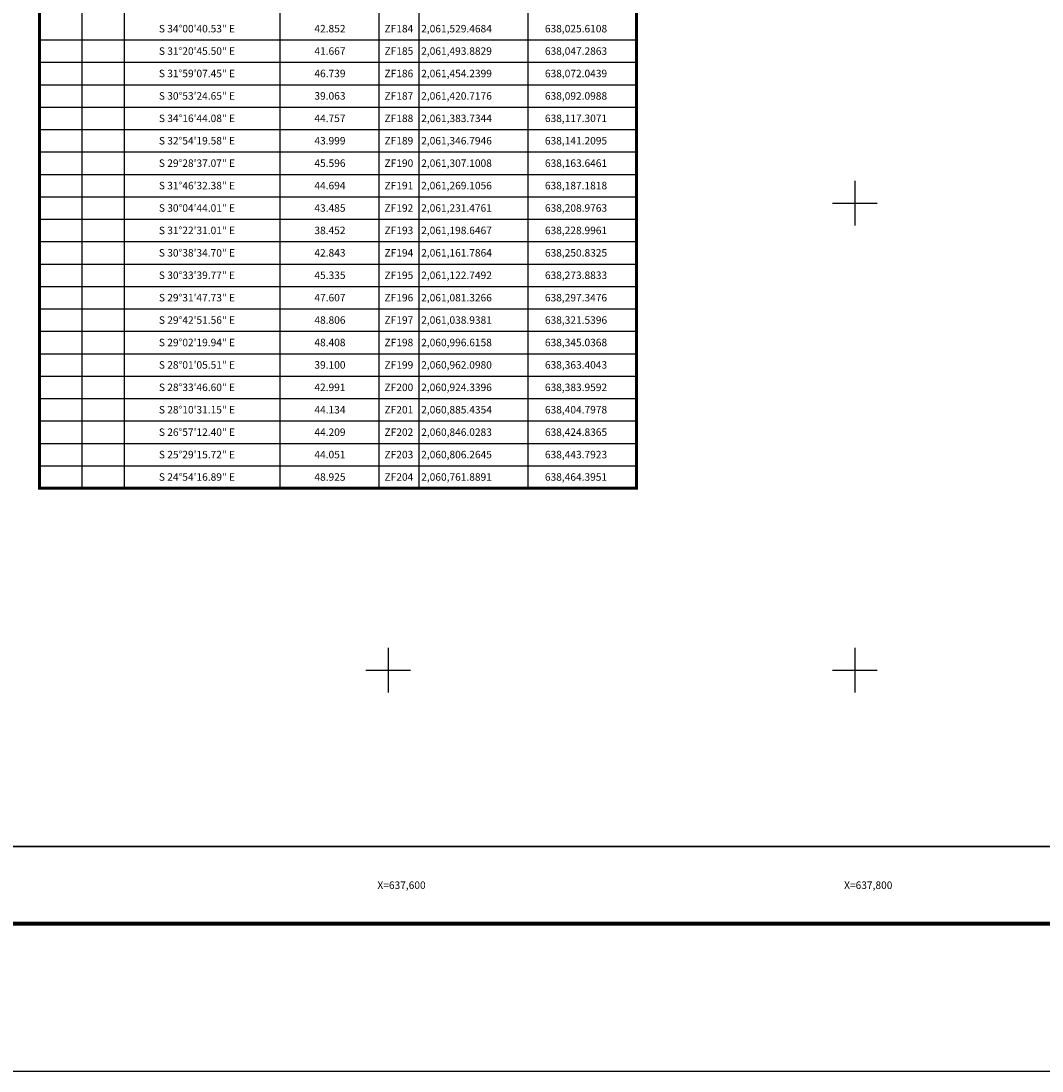
# Model space of a CAD drawing. Extents: x 636825 to 639225, y 2060628 to 2062428.
# Drawn here: x 637443 to 637880, y 2060628 to 2061078 of the extents above; entities that cross this region are included whole.
import ezdxf
from ezdxf.enums import TextEntityAlignment as Align

# ---------------------------------------------------------------- set-up
doc = ezdxf.new("R2010")
doc.units = 0
doc.header["$LTSCALE"] = 40
doc.header["$MEASUREMENT"] = 0
for name, color, linetype in [('CVL_CUADCON', 1, 'Continuous'), ('CVL_CUADCON_LIN', 8, 'Continuous'), ('CVL_CUADCON_TX', 2, 'Continuous'), ('CVL_RET_TX', 2, 'Continuous'), ('CVL_RETUTM', 8, 'Continuous'), ('Lomo', 7, 'Continuous')]:
    doc.layers.add(name, color=color, linetype=linetype)
doc.styles.add('ROMANA1', font='ROMANA1.shx')

# ---------------------------------------------------------------- blocks, each defined once
blk = doc.blocks.new('ARQ_MARG')
at = {"layer": 'DEFPOINTS'}
blk.add_lwpolyline([(0, 0), (1, 0), (1, 1), (0, 1)], close=True, dxfattribs=at)

msp = doc.modelspace()

# ---------------------------------------------------------------- linework, layer by layer
at = {"layer": 'CVL_CUADCON', "color": 7, "linetype": 'Continuous', "const_width": 1.28, "flags": 128}
msp.add_lwpolyline([(637450.56, 2061334.17), (637706.48, 2061334.17), (637706.48, 2060877.96), (637450.56, 2060877.96)], close=True, dxfattribs=at)
msp.add_lwpolyline([(637450.56, 2061334.17), (637706.48, 2061334.17), (637706.48, 2060877.96), (637450.56, 2060877.96)], close=True, dxfattribs=at)
at = {"layer": 'CVL_CUADCON_LIN', "color": 7, "linetype": 'Continuous'}
for p, q in [((637486.81, 2061318.98), (637486.81, 2060877.96)), ((637553.6, 2061318.98), (637553.6, 2060877.96)), ((637595.98, 2061318.98), (637595.98, 2060877.96)), ((637613.21, 2061318.98), (637613.21, 2060877.96)), ((637468.67, 2061308.65), (637468.67, 2060877.96)), ((637659.84, 2061308.65), (637659.84, 2060877.96)), ((637450.56, 2061069.96), (637706.48, 2061069.96)), ((637450.56, 2061060.36), (637706.48, 2061060.36)), ((637450.56, 2061050.76), (637706.48, 2061050.76)), ((637450.56, 2061041.16), (637706.48, 2061041.16)), ((637450.56, 2061031.56), (637706.48, 2061031.56)), ((637450.56, 2061021.96), (637706.48, 2061021.96)), ((637450.56, 2061012.36), (637706.48, 2061012.36)), ((637450.56, 2061002.76), (637706.48, 2061002.76)), ((637450.56, 2060993.16), (637706.48, 2060993.16)), ((637450.56, 2060983.56), (637706.48, 2060983.56)), ((637450.56, 2060973.96), (637706.48, 2060973.96)), ((637450.56, 2060964.36), (637706.48, 2060964.36)), ((637450.56, 2060954.76), (637706.48, 2060954.76)), ((637450.56, 2060945.16), (637706.48, 2060945.16)), ((637450.56, 2060935.56), (637706.48, 2060935.56)), ((637450.56, 2060925.96), (637706.48, 2060925.96)), ((637450.56, 2060916.36), (637706.48, 2060916.36)), ((637450.56, 2060906.76), (637706.48, 2060906.76)), ((637450.56, 2060897.16), (637706.48, 2060897.16)), ((637450.56, 2060887.56), (637706.48, 2060887.56)), ((637450.56, 2060877.96), (637706.48, 2060877.96))]:
    msp.add_line(p, q, dxfattribs=at)
at = {"layer": 'CVL_RETUTM', "color": 8, "linetype": 'Continuous'}
for p, q in [((637800, 2061009.6), (637800, 2060990.4)), ((637790.4, 2061000), (637809.6, 2061000)), ((637600, 2060809.6), (637600, 2060790.4)), ((637800, 2060809.6), (637800, 2060790.4)), ((637590.4, 2060800), (637609.6, 2060800)), ((637790.4, 2060800), (637809.6, 2060800))]:
    msp.add_line(p, q, dxfattribs=at)
at = {"layer": 'Lomo', "color": 7}
for p, q in [((636948.77, 2060724.5), (638748.77, 2060724.5)), ((636948.77, 2060724.5), (638748.77, 2060724.5)), ((636948.77, 2060724.5), (638748.77, 2060724.5)), ((636948.77, 2060724.5), (638748.77, 2060724.5)), ((638748.77, 2060724.5), (636948.77, 2060724.5))]:
    msp.add_line(p, q, dxfattribs=at)
at = {"layer": 'Lomo', "color": 7, "linetype": 'Continuous'}
msp.add_lwpolyline([(636948.77, 2062324.5), (638748.77, 2062324.5), (638748.77, 2060724.5), (636948.77, 2060724.5)], close=True, dxfattribs=at)
at = {"layer": 'Lomo', "color": 7}
msp.add_lwpolyline([(636948.77, 2060724.5), (636948.77, 2062324.5), (638748.77, 2062324.5), (638748.77, 2060724.5)], close=True, dxfattribs=at)
msp.add_lwpolyline([(636948.77, 2060724.5), (636948.77, 2062324.5), (638748.77, 2062324.5), (638748.77, 2060724.5)], close=True, dxfattribs=at)
at = {"layer": 'Lomo', "color": 7, "linetype": 'Continuous', "const_width": 1.6}
msp.add_lwpolyline([(636889.53, 2060691.47), (639141.38, 2060691.47)], dxfattribs=at)

# ---------------------------------------------------------------- block references
at = {"layer": 'Lomo', "xscale": 2400, "yscale": 1800, "zscale": 2400}
msp.add_blockref('ARQ_MARG', (636824.57, 2060628.37, 2.32), dxfattribs=at)

# ---------------------------------------------------------------- texts
at = {"layer": 'CVL_CUADCON_TX', "color": 7, "style": 'ROMANA1'}
for s, p in [('S 34%%d00\'40.53" E', (637501.76, 2061073.16)), ('42.852', (637568.39, 2061073.16)), ('2,061,529.4684', (637614.15, 2061073.16)), ('638,025.6108', (637667.17, 2061073.16)), ('S 31%%d20\'45.50" E', (637501.76, 2061063.56)), ('41.667', (637568.39, 2061063.56)), ('2,061,493.8829', (637614.15, 2061063.56)), ('638,047.2863', (637667.17, 2061063.56)), ('S 31%%d59\'07.45" E', (637501.76, 2061053.96)), ('46.739', (637568.39, 2061053.96)), ('2,061,454.2399', (637614.15, 2061053.96)), ('638,072.0439', (637667.17, 2061053.96)), ('S 30%%d53\'24.65" E', (637501.76, 2061044.36)), ('39.063', (637568.39, 2061044.36)), ('2,061,420.7176', (637614.15, 2061044.36)), ('638,092.0988', (637667.17, 2061044.36)), ('S 34%%d16\'44.08" E', (637501.76, 2061034.76)), ('44.757', (637568.39, 2061034.76)), ('2,061,383.7344', (637614.15, 2061034.76)), ('638,117.3071', (637667.17, 2061034.76)), ('S 32%%d54\'19.58" E', (637501.76, 2061025.16)), ('43.999', (637568.39, 2061025.16)), ('2,061,346.7946', (637614.15, 2061025.16)), ('638,141.2095', (637667.17, 2061025.16)), ('S 29%%d28\'37.07" E', (637501.76, 2061015.56)), ('45.596', (637568.39, 2061015.56)), ('2,061,307.1008', (637614.15, 2061015.56)), ('638,163.6461', (637667.17, 2061015.56)), ('S 31%%d46\'32.38" E', (637501.76, 2061005.96)), ('44.694', (637568.39, 2061005.96)), ('2,061,269.1056', (637614.15, 2061005.96)), ('638,187.1818', (637667.17, 2061005.96)), ('S 30%%d04\'44.01" E', (637501.76, 2060996.36)), ('43.485', (637568.39, 2060996.36)), ('2,061,231.4761', (637614.15, 2060996.36)), ('638,208.9763', (637667.17, 2060996.36)), ('S 31%%d22\'31.01" E', (637501.76, 2060986.76)), ('38.452', (637568.39, 2060986.76)), ('2,061,198.6467', (637614.15, 2060986.76)), ('638,228.9961', (637667.17, 2060986.76)), ('S 30%%d38\'34.70" E', (637501.76, 2060977.16)), ('42.843', (637568.39, 2060977.16)), ('2,061,161.7864', (637614.15, 2060977.16)), ('638,250.8325', (637667.17, 2060977.16)), ('S 30%%d33\'39.77" E', (637501.76, 2060967.56)), ('45.335', (637568.39, 2060967.56)), ('2,061,122.7492', (637614.15, 2060967.56)), ('638,273.8833', (637667.17, 2060967.56)), ('S 29%%d31\'47.73" E', (637501.76, 2060957.96)), ('47.607', (637568.39, 2060957.96)), ('2,061,081.3266', (637614.15, 2060957.96)), ('638,297.3476', (637667.17, 2060957.96)), ('S 29%%d42\'51.56" E', (637501.76, 2060948.36)), ('48.806', (637568.39, 2060948.36)), ('2,061,038.9381', (637614.15, 2060948.36)), ('638,321.5396', (637667.17, 2060948.36)), ('S 29%%d02\'19.94" E', (637501.76, 2060938.76)), ('48.408', (637568.39, 2060938.76)), ('2,060,996.6158', (637614.15, 2060938.76)), ('638,345.0368', (637667.17, 2060938.76)), ('S 28%%d01\'05.51" E', (637501.76, 2060929.16)), ('39.100', (637568.39, 2060929.16)), ('2,060,962.0980', (637614.15, 2060929.16)), ('638,363.4043', (637667.17, 2060929.16)), ('S 28%%d33\'46.60" E', (637501.76, 2060919.56)), ('42.991', (637568.39, 2060919.56)), ('2,060,924.3396', (637614.15, 2060919.56)), ('638,383.9592', (637667.17, 2060919.56)), ('S 28%%d10\'31.15" E', (637501.76, 2060909.96)), ('44.134', (637568.39, 2060909.96)), ('2,060,885.4354', (637614.15, 2060909.96)), ('638,404.7978', (637667.17, 2060909.96)), ('S 26%%d57\'12.40" E', (637501.76, 2060900.36)), ('44.209', (637568.39, 2060900.36)), ('2,060,846.0283', (637614.15, 2060900.36)), ('638,424.8365', (637667.17, 2060900.36)), ('S 25%%d29\'15.72" E', (637501.76, 2060890.76)), ('44.051', (637568.39, 2060890.76)), ('2,060,806.2645', (637614.15, 2060890.76)), ('638,443.7923', (637667.17, 2060890.76)), ('S 24%%d54\'16.89" E', (637501.76, 2060881.16)), ('48.925', (637568.39, 2060881.16)), ('2,060,761.8891', (637614.15, 2060881.16)), ('638,464.3951', (637667.17, 2060881.16))]:
    msp.add_text(s, height=3.2, dxfattribs=at).set_placement(p)
for s, p in [('ZF184', (637604.6, 2061073.16)), ('ZF185', (637604.6, 2061063.56)), ('ZF186', (637604.6, 2061053.96)), ('ZF187', (637604.6, 2061044.36)), ('ZF188', (637604.6, 2061034.76)), ('ZF189', (637604.6, 2061025.16)), ('ZF190', (637604.6, 2061015.56)), ('ZF191', (637604.6, 2061005.96)), ('ZF192', (637604.6, 2060996.36)), ('ZF193', (637604.6, 2060986.76)), ('ZF194', (637604.6, 2060977.16)), ('ZF195', (637604.6, 2060967.56)), ('ZF196', (637604.6, 2060957.96)), ('ZF197', (637604.6, 2060948.36)), ('ZF198', (637604.6, 2060938.76)), ('ZF199', (637604.6, 2060929.16)), ('ZF200', (637604.6, 2060919.56)), ('ZF201', (637604.6, 2060909.96)), ('ZF202', (637604.6, 2060900.36)), ('ZF203', (637604.6, 2060890.76)), ('ZF204', (637604.6, 2060881.16))]:
    msp.add_text(s, height=3.2, dxfattribs=at).set_placement(p, align=Align.CENTER)
at = {"layer": 'CVL_RET_TX', "color": 7, "style": 'ROMANA1'}
for s, p in [('X=637,600', (637616.07, 2060707.95)), ('X=637,800', (637816.07, 2060707.95))]:
    msp.add_text(s, height=3.2, dxfattribs=at).set_placement(p, align=Align.MIDDLE_RIGHT)

doc.saveas('drawing.dxf')
